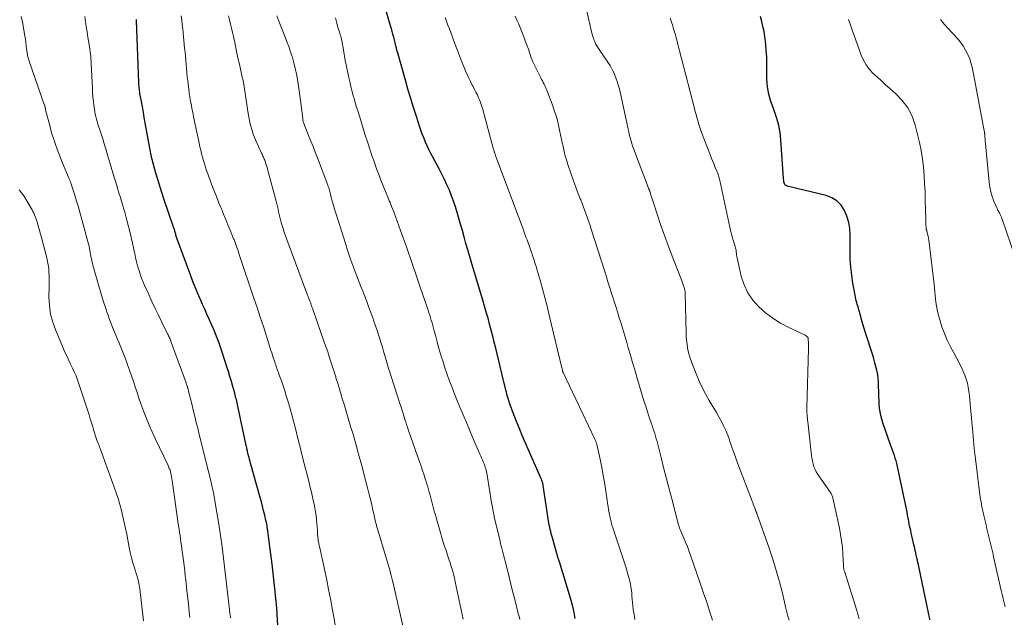
# Model space of a CAD drawing. Units: feet. Extents: x 1980000 to 1985031, y 585000 to 590000.
# Drawn here: x 1981418 to 1981631, y 585364 to 585493 of the extents above; entities that cross this region are included whole.
import ezdxf

# ---------------------------------------------------------------- set-up
doc = ezdxf.new("R2010")
doc.units = ezdxf.units.FT
doc.header["$LTSCALE"] = 100
doc.header["$MEASUREMENT"] = 0
doc.layers.add('CONTOUR INDEX', color=32, linetype='Continuous', lineweight=25)
doc.layers.add('CONTOUR INTERMEDIATE', color=40, linetype='Continuous', lineweight=15)

msp = doc.modelspace()

# ---------------------------------------------------------------- linework, layer by layer
at = {"layer": 'CONTOUR INDEX', "flags": 128}
for points, elevation in [([(1981538.45, 585363.79), (1981538.19, 585365.08), (1981537.9, 585366.36), (1981537.56, 585367.64), (1981537.19, 585368.9), (1981535.02, 585375.99), (1981534.99, 585376.09), (1981534.96, 585376.19), (1981534.93, 585376.29), (1981534.9, 585376.38), (1981534.86, 585376.48), (1981534.83, 585376.58), (1981534.81, 585376.68), (1981534.78, 585376.77), (1981533.49, 585381.18), (1981533.36, 585381.64), (1981533.24, 585382.1), (1981533.13, 585382.57), (1981533.03, 585383.03), (1981532.93, 585383.5), (1981532.84, 585383.97), (1981532.76, 585384.44), (1981532.68, 585384.91), (1981531.51, 585392.54), (1981531.48, 585392.7), (1981531.45, 585392.86), (1981531.41, 585393.01), (1981531.37, 585393.17), (1981531.32, 585393.32), (1981531.26, 585393.47), (1981531.21, 585393.62), (1981531.15, 585393.77), (1981527, 585403.32), (1981526.45, 585404.63), (1981525.91, 585405.94), (1981525.4, 585407.26), (1981524.9, 585408.59), (1981524.42, 585409.89), (1981524.18, 585410.58), (1981523.96, 585411.27), (1981523.75, 585411.97), (1981523.56, 585412.67), (1981523.38, 585413.38), (1981523.2, 585414.09), (1981523.03, 585414.79), (1981522.86, 585415.5), (1981521.27, 585422.19), (1981520.96, 585423.48), (1981520.63, 585424.78), (1981520.3, 585426.07), (1981519.95, 585427.36), (1981519.6, 585428.65), (1981519.23, 585429.94), (1981518.86, 585431.22), (1981518.48, 585432.5), (1981516.17, 585440.18), (1981516.15, 585440.23), (1981516.14, 585440.28), (1981516.12, 585440.33), (1981516.11, 585440.38), (1981516.09, 585440.44), (1981516.08, 585440.47), (1981516.08, 585440.49), (1981516.07, 585440.5), (1981516.06, 585440.52), (1981516.03, 585440.6), (1981516.03, 585440.62), (1981516.02, 585440.64), (1981516.02, 585440.66), (1981516.01, 585440.68), (1981515.23, 585443.41), (1981514.84, 585444.79), (1981514.45, 585446.17), (1981514.06, 585447.55), (1981513.66, 585448.94), (1981512.95, 585451.44), (1981512.58, 585452.66), (1981512.18, 585453.87), (1981511.73, 585455.07), (1981511.25, 585456.26), (1981510.74, 585457.43), (1981510.2, 585458.59), (1981509.63, 585459.74), (1981509.04, 585460.87), (1981507.6, 585463.56), (1981507.21, 585464.32), (1981506.82, 585465.09), (1981506.46, 585465.87), (1981506.11, 585466.65), (1981505.78, 585467.44), (1981505.46, 585468.24), (1981505.17, 585469.04), (1981504.89, 585469.86), (1981504.15, 585472.15), (1981503.52, 585474.11), (1981502.91, 585476.08), (1981502.32, 585478.06), (1981501.75, 585480.04), (1981500.03, 585486.12), (1981500, 585486.22), (1981499.97, 585486.33), (1981499.94, 585486.43), (1981499.92, 585486.53), (1981499.89, 585486.64), (1981499.86, 585486.74), (1981499.84, 585486.85), (1981499.81, 585486.95), (1981499.71, 585487.41), (1981499.63, 585487.74), (1981499.54, 585488.07), (1981499.46, 585488.41), (1981499.38, 585488.74), (1981499.23, 585489.32), (1981499.07, 585489.94), (1981498.91, 585490.56), (1981498.74, 585491.17), (1981498.56, 585491.79), (1981496.9, 585497.51)], 940), ([(1981474.24, 585362.3), (1981474.1, 585364.62), (1981474, 585366.03), (1981473.89, 585367.43), (1981473.75, 585368.83), (1981473.6, 585370.23), (1981472.99, 585375.49), (1981472.86, 585376.59), (1981472.73, 585377.69), (1981472.59, 585378.79), (1981472.45, 585379.89), (1981472.3, 585381.01), (1981472.23, 585381.55), (1981472.15, 585382.08), (1981472.08, 585382.61), (1981472, 585383.15), (1981471.91, 585383.68), (1981471.81, 585384.21), (1981471.7, 585384.74), (1981471.59, 585385.26), (1981471.38, 585386.12), (1981471.15, 585387.06), (1981470.92, 585388.01), (1981470.67, 585388.96), (1981470.41, 585389.9), (1981468.33, 585397.31), (1981468.22, 585397.72), (1981468.11, 585398.12), (1981468, 585398.52), (1981467.9, 585398.93), (1981467.81, 585399.28), (1981467.75, 585399.51), (1981467.7, 585399.74), (1981467.65, 585399.97), (1981467.59, 585400.2), (1981467.54, 585400.44), (1981467.49, 585400.67), (1981467.44, 585400.9), (1981467.39, 585401.13), (1981465.58, 585409.65), (1981465.51, 585410), (1981465.43, 585410.35), (1981465.35, 585410.69), (1981465.27, 585411.04), (1981465.18, 585411.39), (1981465.09, 585411.73), (1981465, 585412.08), (1981464.91, 585412.42), (1981464.49, 585413.88), (1981464.18, 585414.96), (1981463.87, 585416.03), (1981463.54, 585417.09), (1981463.2, 585418.16), (1981462.17, 585421.33), (1981461.89, 585422.17), (1981461.6, 585423.01), (1981461.3, 585423.84), (1981460.99, 585424.66), (1981460.67, 585425.48), (1981460.33, 585426.3), (1981459.99, 585427.11), (1981459.63, 585427.92), (1981459.39, 585428.43), (1981458.91, 585429.49), (1981458.44, 585430.55), (1981457.96, 585431.62), (1981457.49, 585432.68), (1981457.38, 585432.93), (1981456.87, 585434.12), (1981456.37, 585435.32), (1981455.89, 585436.53), (1981455.43, 585437.75), (1981452.42, 585445.94), (1981452.35, 585446.14), (1981452.28, 585446.34), (1981452.22, 585446.55), (1981452.17, 585446.75), (1981452.16, 585446.78), (1981452.11, 585446.97), (1981452.06, 585447.16), (1981452.01, 585447.35), (1981451.96, 585447.54), (1981451.9, 585447.73), (1981451.84, 585447.92), (1981451.78, 585448.11), (1981451.72, 585448.29), (1981449.62, 585454.42), (1981449.16, 585455.79), (1981448.72, 585457.17), (1981448.3, 585458.56), (1981447.9, 585459.95), (1981447.17, 585462.61), (1981447.15, 585462.67), (1981447.13, 585462.74), (1981447.11, 585462.81), (1981447.1, 585462.88), (1981447.08, 585462.94), (1981447.06, 585463.01), (1981447.05, 585463.08), (1981447.03, 585463.15), (1981446.89, 585463.8), (1981446.8, 585464.19), (1981446.72, 585464.59), (1981446.65, 585464.98), (1981446.57, 585465.38), (1981445.59, 585470.79), (1981445.38, 585471.95), (1981445.18, 585473.12), (1981444.97, 585474.28), (1981444.76, 585475.44), (1981444.45, 585477.18), (1981444.4, 585477.48), (1981444.36, 585477.77), (1981444.32, 585478.07), (1981444.29, 585478.37), (1981444.26, 585478.66), (1981444.23, 585478.96), (1981444.22, 585479.26), (1981444.2, 585479.56), (1981443.73, 585492.95), (1981443.73, 585493.12)], 920), ([(1981615.02, 585363.53), (1981614.9, 585364.1), (1981614.77, 585364.67), (1981612.52, 585375.4), (1981612.41, 585375.91), (1981612.3, 585376.41), (1981612.19, 585376.92), (1981612.08, 585377.43), (1981611.97, 585377.94), (1981611.85, 585378.44), (1981611.74, 585378.95), (1981611.62, 585379.46), (1981611.56, 585379.71), (1981611.41, 585380.34), (1981611.27, 585380.97), (1981611.13, 585381.6), (1981610.98, 585382.24), (1981610.86, 585382.82), (1981610.71, 585383.48), (1981610.57, 585384.14), (1981610.44, 585384.8), (1981610.32, 585385.46), (1981610.2, 585386.12), (1981610.07, 585386.78), (1981609.94, 585387.44), (1981609.8, 585388.1), (1981608.01, 585396.64), (1981607.87, 585397.24), (1981607.71, 585397.83), (1981607.53, 585398.42), (1981607.34, 585399), (1981607.13, 585399.57), (1981606.93, 585400.15), (1981606.72, 585400.73), (1981606.51, 585401.31), (1981604.84, 585406.04), (1981604.6, 585406.81), (1981604.39, 585407.6), (1981604.25, 585408.4), (1981604.15, 585409.21), (1981604.09, 585410.02), (1981604.04, 585410.84), (1981604, 585411.65), (1981603.98, 585412.47), (1981603.94, 585414.25), (1981603.91, 585414.98), (1981603.85, 585415.71), (1981603.74, 585416.43), (1981603.6, 585417.15), (1981603.55, 585417.38), (1981603.36, 585418.2), (1981603.15, 585419.02), (1981602.92, 585419.84), (1981602.68, 585420.65), (1981601.14, 585425.45), (1981600.84, 585426.41), (1981600.55, 585427.37), (1981600.27, 585428.33), (1981600, 585429.29), (1981599.68, 585430.43), (1981599.57, 585430.83), (1981599.45, 585431.22), (1981599.34, 585431.61), (1981599.23, 585432.01), (1981599.12, 585432.4), (1981599.02, 585432.8), (1981598.93, 585433.2), (1981598.85, 585433.6), (1981598.38, 585436.23), (1981598.13, 585437.95), (1981597.93, 585439.68), (1981597.83, 585441.41), (1981597.79, 585443.15), (1981597.8, 585446.59), (1981597.71, 585447.97), (1981597.5, 585449.32), (1981597.1, 585450.63), (1981596.58, 585451.92), (1981595.83, 585453.02), (1981594.95, 585453.95), (1981593.85, 585454.61), (1981592.61, 585455.1), (1981584.48, 585457.07), (1981584.35, 585457.1), (1981584.23, 585457.14), (1981584.11, 585457.19), (1981584, 585457.25), (1981583.94, 585457.28), (1981583.86, 585457.33), (1981583.79, 585457.39), (1981583.73, 585457.46), (1981583.68, 585457.53), (1981583.63, 585457.62), (1981583.6, 585457.71), (1981583.57, 585457.8), (1981583.54, 585457.89), (1981583.51, 585458.06), (1981583.47, 585458.23), (1981583.44, 585458.41), (1981583.42, 585458.59), (1981583.41, 585458.77), (1981582.84, 585467.13), (1981582.66, 585468.7), (1981582.39, 585470.24), (1981581.98, 585471.76), (1981581.48, 585473.25), (1981580.92, 585474.7), (1981580.65, 585475.46), (1981580.42, 585476.23), (1981580.23, 585477.02), (1981580.07, 585477.82), (1981579.96, 585478.62), (1981579.87, 585479.42), (1981579.83, 585480.23), (1981579.82, 585481.04), (1981579.83, 585482.31), (1981579.82, 585483.69), (1981579.78, 585485.06), (1981579.69, 585486.43), (1981579.57, 585487.8), (1981579.51, 585488.32), (1981579.37, 585489.43), (1981579.2, 585490.53), (1981578.97, 585491.62), (1981578.72, 585492.71), (1981578.44, 585493.78)], 960)]:
    msp.add_lwpolyline(points, dxfattribs=dict(at, elevation=elevation))
at = {"layer": 'CONTOUR INTERMEDIATE', "flags": 128}
for points, elevation in [([(1981584.6, 585363.43), (1981584.37, 585364.3), (1981584.15, 585365.17), (1981583.94, 585366.04), (1981583.17, 585369.24), (1981582.54, 585371.7), (1981581.85, 585374.14), (1981581.09, 585376.57), (1981580.29, 585378.98), (1981577.66, 585386.43), (1981577.62, 585386.53), (1981577.58, 585386.62), (1981577.54, 585386.72), (1981577.5, 585386.81), (1981577.43, 585386.97), (1981577.41, 585387.01), (1981577.41, 585387.03), (1981577.38, 585387.09), (1981577.38, 585387.1), (1981577.37, 585387.12), (1981577.37, 585387.13), (1981577.36, 585387.15), (1981577.12, 585387.79), (1981577, 585388.13), (1981576.87, 585388.47), (1981576.75, 585388.81), (1981576.62, 585389.15), (1981573.57, 585397.21), (1981573.12, 585398.4), (1981572.69, 585399.6), (1981572.26, 585400.81), (1981571.85, 585402.02), (1981571.73, 585402.36), (1981571.35, 585403.39), (1981570.94, 585404.4), (1981570.48, 585405.39), (1981569.99, 585406.36), (1981569.46, 585407.32), (1981568.93, 585408.27), (1981568.37, 585409.22), (1981567.81, 585410.16), (1981567.38, 585410.87), (1981566.63, 585412.18), (1981565.92, 585413.51), (1981565.29, 585414.88), (1981564.7, 585416.27), (1981563.54, 585419.23), (1981563.28, 585419.97), (1981563.04, 585420.73), (1981562.85, 585421.49), (1981562.69, 585422.26), (1981562.58, 585423.04), (1981562.48, 585423.83), (1981562.42, 585424.61), (1981562.38, 585425.4), (1981562.17, 585434.1), (1981562.16, 585434.22), (1981562.15, 585434.34), (1981562.14, 585434.46), (1981562.13, 585434.58), (1981562.11, 585434.7), (1981562.09, 585434.82), (1981562.06, 585434.94), (1981562.02, 585435.05), (1981561.82, 585435.65), (1981561.68, 585436.07), (1981561.53, 585436.48), (1981561.38, 585436.89), (1981561.22, 585437.3), (1981559.03, 585442.95), (1981558.29, 585444.92), (1981557.56, 585446.9), (1981556.87, 585448.89), (1981556.19, 585450.88), (1981555.09, 585454.22), (1981554.98, 585454.55), (1981554.88, 585454.88), (1981554.77, 585455.21), (1981554.67, 585455.54), (1981554.52, 585456.03), (1981554.49, 585456.12), (1981554.46, 585456.2), (1981554.43, 585456.29), (1981554.4, 585456.38), (1981554.37, 585456.47), (1981554.33, 585456.56), (1981554.3, 585456.64), (1981554.27, 585456.73), (1981551.01, 585465.31), (1981550.83, 585465.81), (1981550.66, 585466.32), (1981550.51, 585466.83), (1981550.37, 585467.34), (1981550.24, 585467.86), (1981550.11, 585468.38), (1981549.99, 585468.9), (1981549.88, 585469.42), (1981548.22, 585477.13), (1981547.99, 585478.08), (1981547.73, 585479.02), (1981547.42, 585479.94), (1981547.08, 585480.86), (1981546.81, 585481.51), (1981546.56, 585482.08), (1981546.28, 585482.63), (1981545.97, 585483.17), (1981545.63, 585483.7), (1981543.58, 585486.65), (1981543.32, 585487.06), (1981543.07, 585487.48), (1981542.84, 585487.91), (1981542.63, 585488.35), (1981542.44, 585488.8), (1981542.27, 585489.26), (1981542.14, 585489.73), (1981542.02, 585490.21), (1981540.39, 585497.53)], 952), ([(1981455.21, 585363.99), (1981455.08, 585365.2), (1981454.99, 585366.06), (1981454.83, 585367.59), (1981454.67, 585369.11), (1981454.51, 585370.64), (1981454.34, 585372.16), (1981454.24, 585373.01), (1981454.11, 585374.11), (1981453.98, 585375.2), (1981453.84, 585376.3), (1981453.69, 585377.39), (1981453.58, 585378.19), (1981453.49, 585378.88), (1981453.39, 585379.58), (1981453.29, 585380.27), (1981453.2, 585380.96), (1981453.1, 585381.65), (1981453, 585382.35), (1981452.9, 585383.04), (1981452.8, 585383.73), (1981451.48, 585393.06), (1981451.42, 585393.48), (1981451.35, 585393.91), (1981451.28, 585394.33), (1981451.2, 585394.75), (1981451.12, 585395.14), (1981451.07, 585395.36), (1981451.02, 585395.58), (1981450.95, 585395.79), (1981450.87, 585396), (1981450.79, 585396.21), (1981450.7, 585396.42), (1981450.61, 585396.63), (1981450.52, 585396.83), (1981447.73, 585402.68), (1981447.08, 585404.1), (1981446.46, 585405.53), (1981445.87, 585406.98), (1981445.3, 585408.43), (1981445.1, 585408.98), (1981444.67, 585410.17), (1981444.24, 585411.37), (1981443.83, 585412.57), (1981443.43, 585413.78), (1981443.03, 585414.99), (1981442.62, 585416.19), (1981442.2, 585417.39), (1981441.77, 585418.59), (1981441.6, 585419.08), (1981441.18, 585420.19), (1981440.76, 585421.29), (1981440.32, 585422.38), (1981439.87, 585423.47), (1981439.55, 585424.22), (1981439.25, 585424.94), (1981438.95, 585425.65), (1981438.66, 585426.37), (1981438.37, 585427.09), (1981438.09, 585427.81), (1981437.82, 585428.54), (1981437.56, 585429.27), (1981437.31, 585430), (1981437, 585430.95), (1981436.61, 585432.16), (1981436.23, 585433.38), (1981435.86, 585434.6), (1981435.5, 585435.82), (1981434.41, 585439.58), (1981434.28, 585440.06), (1981434.17, 585440.53), (1981434.06, 585441.02), (1981433.97, 585441.5), (1981433.94, 585441.66), (1981433.87, 585442.06), (1981433.8, 585442.47), (1981433.72, 585442.88), (1981433.65, 585443.28), (1981433.57, 585443.69), (1981433.48, 585444.09), (1981433.39, 585444.5), (1981433.28, 585444.9), (1981431.92, 585449.94), (1981431.55, 585451.26), (1981431.17, 585452.59), (1981430.78, 585453.9), (1981430.36, 585455.22), (1981429.62, 585457.54), (1981429.57, 585457.69), (1981429.52, 585457.84), (1981429.47, 585457.98), (1981429.41, 585458.13), (1981429.35, 585458.28), (1981429.3, 585458.42), (1981429.24, 585458.57), (1981429.18, 585458.71), (1981427.68, 585462.35), (1981427.3, 585463.28), (1981426.93, 585464.22), (1981426.58, 585465.16), (1981426.23, 585466.11), (1981425.91, 585467.06), (1981425.6, 585468.02), (1981425.31, 585468.98), (1981425.04, 585469.95), (1981424.06, 585473.64), (1981424.05, 585473.73), (1981424.03, 585473.85), (1981424.03, 585473.92), (1981424.02, 585473.98), (1981424.01, 585474.04), (1981423.99, 585474.1), (1981423.95, 585474.25), (1981423.92, 585474.39), (1981423.88, 585474.53), (1981423.84, 585474.66), (1981423.79, 585474.8), (1981420.58, 585483.94), (1981420.36, 585484.63), (1981420.19, 585485.33), (1981420.06, 585486.03), (1981419.97, 585486.75), (1981419.9, 585487.47), (1981419.82, 585488.18), (1981419.71, 585488.9), (1981419.6, 585489.61), (1981419.08, 585492.54), (1981418.8, 585493.77)], 912), ([(1981464.03, 585363.93), (1981464, 585364.09), (1981463.97, 585364.26), (1981463.94, 585364.43), (1981463.91, 585364.59), (1981463.91, 585364.64), (1981463.88, 585364.78), (1981463.86, 585364.93), (1981463.85, 585365.07), (1981463.83, 585365.21), (1981463.83, 585365.23), (1981463.81, 585365.37), (1981463.8, 585365.5), (1981463.79, 585365.64), (1981463.77, 585365.77), (1981463.76, 585365.91), (1981463.75, 585366.04), (1981463.73, 585366.18), (1981463.72, 585366.31), (1981462.51, 585376.78), (1981462.21, 585379.25), (1981461.87, 585381.72), (1981461.49, 585384.18), (1981461.08, 585386.64), (1981460.33, 585390.91), (1981460.27, 585391.23), (1981460.21, 585391.55), (1981460.14, 585391.86), (1981460.07, 585392.18), (1981459.99, 585392.49), (1981459.92, 585392.8), (1981459.84, 585393.12), (1981459.76, 585393.43), (1981459.67, 585393.78), (1981459.55, 585394.27), (1981459.43, 585394.76), (1981459.3, 585395.25), (1981459.18, 585395.74), (1981457.29, 585403.29), (1981457.1, 585404.07), (1981456.91, 585404.85), (1981456.72, 585405.64), (1981456.53, 585406.42), (1981456.34, 585407.2), (1981456.15, 585407.98), (1981455.96, 585408.76), (1981455.77, 585409.54), (1981454.88, 585413.13), (1981454.86, 585413.22), (1981454.83, 585413.32), (1981454.81, 585413.42), (1981454.78, 585413.52), (1981454.75, 585413.61), (1981454.72, 585413.71), (1981454.69, 585413.81), (1981454.66, 585413.9), (1981454.62, 585414.03), (1981454.57, 585414.18), (1981454.51, 585414.34), (1981454.46, 585414.5), (1981454.4, 585414.65), (1981451.21, 585423.45), (1981451.12, 585423.68), (1981451.03, 585423.92), (1981450.94, 585424.15), (1981450.84, 585424.38), (1981450.74, 585424.61), (1981450.64, 585424.84), (1981450.54, 585425.06), (1981450.43, 585425.29), (1981449.19, 585427.79), (1981448.46, 585429.27), (1981447.75, 585430.75), (1981447.04, 585432.24), (1981446.35, 585433.74), (1981445.51, 585435.58), (1981445.14, 585436.42), (1981444.8, 585437.28), (1981444.49, 585438.15), (1981444.2, 585439.04), (1981443.95, 585439.93), (1981443.71, 585440.82), (1981443.5, 585441.72), (1981443.31, 585442.63), (1981443.27, 585442.81), (1981443.06, 585443.8), (1981442.85, 585444.8), (1981442.62, 585445.79), (1981442.38, 585446.78), (1981441.63, 585449.78), (1981441.41, 585450.64), (1981441.18, 585451.51), (1981440.93, 585452.36), (1981440.68, 585453.22), (1981440.47, 585453.9), (1981440.31, 585454.41), (1981440.15, 585454.93), (1981439.99, 585455.44), (1981439.83, 585455.95), (1981439.67, 585456.46), (1981439.52, 585456.98), (1981439.36, 585457.49), (1981439.21, 585458), (1981438.95, 585458.87), (1981438.67, 585459.82), (1981438.39, 585460.77), (1981438.11, 585461.72), (1981437.83, 585462.67), (1981437.39, 585464.14), (1981437.07, 585465.22), (1981436.74, 585466.29), (1981436.4, 585467.36), (1981436.05, 585468.43), (1981435.7, 585469.5), (1981435.53, 585470.03), (1981435.36, 585470.56), (1981435.2, 585471.1), (1981435.05, 585471.63), (1981434.92, 585472.17), (1981434.79, 585472.71), (1981434.69, 585473.26), (1981434.61, 585473.81), (1981434.51, 585474.54), (1981434.39, 585475.46), (1981434.29, 585476.38), (1981434.22, 585477.3), (1981434.17, 585478.23), (1981433.91, 585483.54), (1981433.88, 585484.07), (1981433.85, 585484.6), (1981433.81, 585485.12), (1981433.76, 585485.65), (1981433.71, 585486.18), (1981433.65, 585486.7), (1981433.58, 585487.23), (1981433.5, 585487.75), (1981433.23, 585489.33), (1981433.05, 585490.44), (1981432.87, 585491.56), (1981432.7, 585492.67), (1981432.53, 585493.78)], 916), ([(1981486.63, 585362.39), (1981486.33, 585364.04), (1981485.95, 585366.04), (1981485.57, 585368.04), (1981485.17, 585370.04), (1981484.77, 585372.03), (1981483.84, 585376.47), (1981483.72, 585377.03), (1981483.6, 585377.59), (1981483.47, 585378.15), (1981483.34, 585378.71), (1981483.19, 585379.36), (1981483.14, 585379.59), (1981483.09, 585379.82), (1981483.04, 585380.05), (1981483, 585380.28), (1981482.96, 585380.51), (1981482.93, 585380.75), (1981482.9, 585380.98), (1981482.88, 585381.21), (1981482.81, 585382.17), (1981482.75, 585382.88), (1981482.7, 585383.59), (1981482.63, 585384.3), (1981482.57, 585385.01), (1981482.55, 585385.22), (1981482.46, 585386.03), (1981482.35, 585386.84), (1981482.21, 585387.65), (1981482.05, 585388.45), (1981481.94, 585388.95), (1981481.71, 585390), (1981481.47, 585391.04), (1981481.22, 585392.08), (1981480.96, 585393.13), (1981480.53, 585394.82), (1981480.05, 585396.71), (1981479.58, 585398.6), (1981479.1, 585400.49), (1981478.63, 585402.38), (1981477.96, 585405.12), (1981477.62, 585406.43), (1981477.27, 585407.75), (1981476.9, 585409.06), (1981476.52, 585410.36), (1981476.38, 585410.81), (1981476.05, 585411.88), (1981475.71, 585412.96), (1981475.35, 585414.02), (1981474.98, 585415.09), (1981474.45, 585416.56), (1981474.34, 585416.88), (1981474.22, 585417.21), (1981474.1, 585417.54), (1981473.99, 585417.87), (1981473.87, 585418.2), (1981473.76, 585418.53), (1981473.65, 585418.86), (1981473.54, 585419.19), (1981473.41, 585419.58), (1981473.24, 585420.11), (1981473.07, 585420.64), (1981472.9, 585421.16), (1981472.73, 585421.69), (1981471.75, 585424.76), (1981471.09, 585426.82), (1981470.42, 585428.88), (1981469.74, 585430.94), (1981469.05, 585432.99), (1981465.96, 585442.19), (1981465.83, 585442.58), (1981465.7, 585442.97), (1981465.56, 585443.36), (1981465.43, 585443.75), (1981465.31, 585444.1), (1981465.23, 585444.31), (1981465.16, 585444.53), (1981465.08, 585444.74), (1981465.01, 585444.95), (1981464.93, 585445.16), (1981464.85, 585445.38), (1981464.77, 585445.59), (1981464.68, 585445.79), (1981463.92, 585447.66), (1981463.45, 585448.8), (1981462.98, 585449.94), (1981462.51, 585451.08), (1981462.05, 585452.22), (1981461.93, 585452.5), (1981461.44, 585453.72), (1981460.95, 585454.94), (1981460.48, 585456.16), (1981460, 585457.38), (1981459.6, 585458.44), (1981459.34, 585459.14), (1981459.08, 585459.84), (1981458.83, 585460.54), (1981458.59, 585461.25), (1981458.35, 585461.96), (1981458.14, 585462.67), (1981457.93, 585463.39), (1981457.75, 585464.11), (1981457.74, 585464.16), (1981457.56, 585464.91), (1981457.38, 585465.66), (1981457.22, 585466.41), (1981457.06, 585467.16), (1981456.04, 585472.12), (1981455.92, 585472.72), (1981455.8, 585473.33), (1981455.67, 585473.94), (1981455.55, 585474.54), (1981455.42, 585475.22), (1981455.37, 585475.49), (1981455.32, 585475.76), (1981455.27, 585476.03), (1981455.23, 585476.29), (1981455.19, 585476.56), (1981455.15, 585476.83), (1981455.11, 585477.1), (1981455.08, 585477.37), (1981454.77, 585479.87), (1981454.67, 585480.75), (1981454.57, 585481.64), (1981454.49, 585482.52), (1981454.41, 585483.41), (1981454.34, 585484.29), (1981454.26, 585485.18), (1981454.18, 585486.07), (1981454.09, 585486.95), (1981453.68, 585491.06), (1981453.58, 585492.02), (1981453.47, 585492.98), (1981453.36, 585493.93)], 924), ([(1981501.29, 585361.93), (1981499.03, 585371.68), (1981498.96, 585371.95), (1981498.9, 585372.22), (1981498.84, 585372.49), (1981498.77, 585372.75), (1981498.7, 585373.04), (1981498.67, 585373.17), (1981498.64, 585373.29), (1981498.61, 585373.41), (1981498.58, 585373.53), (1981498.55, 585373.65), (1981498.51, 585373.77), (1981498.48, 585373.89), (1981498.44, 585374.01), (1981495.73, 585383.18), (1981495.62, 585383.53), (1981495.52, 585383.89), (1981495.43, 585384.25), (1981495.34, 585384.61), (1981495.26, 585384.97), (1981495.18, 585385.33), (1981495.09, 585385.7), (1981495.01, 585386.06), (1981494.68, 585387.55), (1981494.42, 585388.66), (1981494.16, 585389.77), (1981493.89, 585390.87), (1981493.6, 585391.97), (1981492.8, 585395.03), (1981492.47, 585396.28), (1981492.13, 585397.54), (1981491.79, 585398.79), (1981491.45, 585400.04), (1981491.1, 585401.28), (1981490.74, 585402.53), (1981490.38, 585403.77), (1981490.01, 585405.02), (1981488.45, 585410.25), (1981488.21, 585411.03), (1981487.98, 585411.81), (1981487.74, 585412.59), (1981487.5, 585413.37), (1981487.15, 585414.52), (1981487.09, 585414.72), (1981487.02, 585414.93), (1981486.96, 585415.14), (1981486.9, 585415.35), (1981486.83, 585415.55), (1981486.77, 585415.76), (1981486.71, 585415.97), (1981486.64, 585416.18), (1981486.51, 585416.62), (1981486.38, 585417.05), (1981486.25, 585417.47), (1981486.11, 585417.9), (1981485.97, 585418.33), (1981485.62, 585419.41), (1981485.31, 585420.38), (1981484.98, 585421.34), (1981484.66, 585422.3), (1981484.32, 585423.26), (1981481.75, 585430.57), (1981481.69, 585430.75), (1981481.63, 585430.93), (1981481.56, 585431.12), (1981481.5, 585431.3), (1981481.44, 585431.49), (1981481.37, 585431.67), (1981481.31, 585431.85), (1981481.24, 585432.04), (1981481.14, 585432.32), (1981481.02, 585432.65), (1981480.91, 585432.98), (1981480.78, 585433.3), (1981480.66, 585433.63), (1981476.16, 585445.61), (1981475.88, 585446.4), (1981475.6, 585447.21), (1981475.35, 585448.02), (1981475.11, 585448.83), (1981474.97, 585449.33), (1981474.81, 585449.9), (1981474.66, 585450.47), (1981474.52, 585451.04), (1981474.39, 585451.62), (1981474.26, 585452.2), (1981474.13, 585452.77), (1981473.99, 585453.35), (1981473.84, 585453.92), (1981472.08, 585460.54), (1981471.97, 585460.95), (1981471.85, 585461.36), (1981471.72, 585461.77), (1981471.59, 585462.17), (1981471.46, 585462.53), (1981471.39, 585462.75), (1981471.3, 585462.97), (1981471.21, 585463.18), (1981471.11, 585463.4), (1981471.01, 585463.61), (1981470.91, 585463.83), (1981470.81, 585464.04), (1981470.71, 585464.26), (1981469.41, 585467.12), (1981469.1, 585467.85), (1981468.82, 585468.59), (1981468.58, 585469.35), (1981468.37, 585470.11), (1981468.19, 585470.89), (1981468.02, 585471.67), (1981467.88, 585472.45), (1981467.75, 585473.23), (1981467.16, 585477.26), (1981467.05, 585478.01), (1981466.92, 585478.76), (1981466.78, 585479.51), (1981466.63, 585480.26), (1981466.6, 585480.37), (1981466.45, 585481.06), (1981466.3, 585481.75), (1981466.15, 585482.44), (1981465.99, 585483.12), (1981465.84, 585483.81), (1981465.68, 585484.5), (1981465.53, 585485.19), (1981465.39, 585485.88), (1981464.84, 585488.54), (1981464.64, 585489.44), (1981464.44, 585490.34), (1981464.23, 585491.24), (1981464, 585492.13), (1981463.78, 585493.03), (1981463.56, 585493.93)], 928), ([(1981514.27, 585363.65), (1981512.53, 585371.73), (1981512.34, 585372.56), (1981512.14, 585373.38), (1981511.91, 585374.2), (1981511.67, 585375.01), (1981511.41, 585375.82), (1981511.15, 585376.62), (1981510.88, 585377.43), (1981510.61, 585378.23), (1981510.54, 585378.44), (1981510.24, 585379.35), (1981509.94, 585380.26), (1981509.66, 585381.18), (1981509.39, 585382.1), (1981508.47, 585385.28), (1981508.23, 585386.14), (1981507.99, 585386.99), (1981507.75, 585387.85), (1981507.53, 585388.71), (1981507.39, 585389.24), (1981507.23, 585389.84), (1981507.08, 585390.43), (1981506.92, 585391.03), (1981506.76, 585391.62), (1981506.59, 585392.21), (1981506.42, 585392.8), (1981506.24, 585393.39), (1981506.05, 585393.97), (1981505.79, 585394.76), (1981505.46, 585395.73), (1981505.14, 585396.7), (1981504.8, 585397.68), (1981504.47, 585398.65), (1981502.39, 585404.59), (1981502.2, 585405.13), (1981502.02, 585405.67), (1981501.84, 585406.22), (1981501.66, 585406.77), (1981501.56, 585407.09), (1981501.44, 585407.48), (1981501.32, 585407.87), (1981501.2, 585408.25), (1981501.08, 585408.64), (1981500.96, 585409.02), (1981500.84, 585409.41), (1981500.72, 585409.79), (1981500.59, 585410.18), (1981498.21, 585417.59), (1981498.06, 585418.08), (1981497.9, 585418.57), (1981497.76, 585419.07), (1981497.61, 585419.56), (1981497.46, 585420.06), (1981497.32, 585420.55), (1981497.17, 585421.04), (1981497.03, 585421.54), (1981496.79, 585422.36), (1981496.51, 585423.27), (1981496.23, 585424.17), (1981495.94, 585425.07), (1981495.65, 585425.96), (1981495.04, 585427.76), (1981494.64, 585428.89), (1981494.24, 585430.02), (1981493.83, 585431.15), (1981493.41, 585432.27), (1981493.28, 585432.6), (1981492.91, 585433.55), (1981492.54, 585434.5), (1981492.16, 585435.45), (1981491.78, 585436.4), (1981491.41, 585437.35), (1981491.04, 585438.3), (1981490.68, 585439.25), (1981490.33, 585440.21), (1981490.27, 585440.37), (1981489.91, 585441.41), (1981489.55, 585442.46), (1981489.21, 585443.51), (1981488.87, 585444.56), (1981487.87, 585447.72), (1981487.52, 585448.83), (1981487.17, 585449.95), (1981486.83, 585451.06), (1981486.49, 585452.18), (1981486, 585453.79), (1981485.91, 585454.1), (1981485.83, 585454.41), (1981485.75, 585454.72), (1981485.67, 585455.04), (1981485.66, 585455.09), (1981485.59, 585455.38), (1981485.52, 585455.67), (1981485.45, 585455.95), (1981485.37, 585456.24), (1981485.29, 585456.52), (1981485.2, 585456.81), (1981485.1, 585457.09), (1981485, 585457.37), (1981482.77, 585463.26), (1981482.31, 585464.48), (1981481.83, 585465.69), (1981481.35, 585466.89), (1981480.86, 585468.1), (1981480.04, 585470.1), (1981479.96, 585470.3), (1981479.89, 585470.51), (1981479.82, 585470.71), (1981479.76, 585470.92), (1981479.7, 585471.13), (1981479.65, 585471.34), (1981479.62, 585471.56), (1981479.59, 585471.77), (1981479.39, 585473.49), (1981479.26, 585474.56), (1981479.12, 585475.63), (1981478.97, 585476.7), (1981478.81, 585477.77), (1981478.45, 585480.16), (1981478.23, 585481.37), (1981477.99, 585482.58), (1981477.69, 585483.77), (1981477.35, 585484.96), (1981477.19, 585485.49), (1981476.9, 585486.4), (1981476.59, 585487.3), (1981476.26, 585488.2), (1981475.91, 585489.09), (1981475.74, 585489.51), (1981475.3, 585490.61), (1981474.86, 585491.7), (1981474.43, 585492.8), (1981474, 585493.91)], 932), ([(1981526.48, 585363.55), (1981526.3, 585364.2), (1981526.13, 585364.86), (1981525.3, 585368.2), (1981524.92, 585369.71), (1981524.54, 585371.22), (1981524.16, 585372.74), (1981523.78, 585374.25), (1981523.29, 585376.2), (1981523.15, 585376.74), (1981523.01, 585377.28), (1981522.87, 585377.82), (1981522.74, 585378.35), (1981522.6, 585378.89), (1981522.46, 585379.43), (1981522.33, 585379.97), (1981522.2, 585380.51), (1981521.03, 585385.47), (1981520.86, 585386.23), (1981520.7, 585386.98), (1981520.55, 585387.74), (1981520.41, 585388.5), (1981520.29, 585389.26), (1981520.16, 585390.03), (1981520.04, 585390.79), (1981519.92, 585391.55), (1981519.44, 585394.76), (1981519.38, 585395.11), (1981519.31, 585395.46), (1981519.23, 585395.8), (1981519.13, 585396.14), (1981519.02, 585396.48), (1981518.9, 585396.81), (1981518.78, 585397.15), (1981518.64, 585397.47), (1981518.57, 585397.63), (1981518.4, 585398.04), (1981518.22, 585398.45), (1981518.04, 585398.85), (1981517.87, 585399.26), (1981516.07, 585403.42), (1981515.14, 585405.58), (1981514.23, 585407.75), (1981513.33, 585409.93), (1981512.45, 585412.11), (1981511.84, 585413.64), (1981511.29, 585415.06), (1981510.77, 585416.5), (1981510.28, 585417.94), (1981509.81, 585419.39), (1981509.63, 585419.98), (1981509.28, 585421.15), (1981508.94, 585422.32), (1981508.61, 585423.5), (1981508.3, 585424.68), (1981507.98, 585425.93), (1981507.83, 585426.49), (1981507.68, 585427.04), (1981507.52, 585427.6), (1981507.36, 585428.15), (1981507.19, 585428.7), (1981507.02, 585429.25), (1981506.84, 585429.8), (1981506.66, 585430.35), (1981504.96, 585435.36), (1981504.61, 585436.42), (1981504.25, 585437.48), (1981503.9, 585438.54), (1981503.54, 585439.6), (1981503.18, 585440.65), (1981502.82, 585441.71), (1981502.45, 585442.77), (1981502.08, 585443.82), (1981500.74, 585447.57), (1981500.38, 585448.58), (1981500.01, 585449.58), (1981499.62, 585450.59), (1981499.24, 585451.58), (1981498.78, 585452.74), (1981498.61, 585453.16), (1981498.45, 585453.58), (1981498.28, 585453.99), (1981498.11, 585454.41), (1981497.45, 585456.01), (1981496.96, 585457.23), (1981496.48, 585458.46), (1981496.01, 585459.68), (1981495.54, 585460.91), (1981495.47, 585461.11), (1981494.99, 585462.44), (1981494.52, 585463.77), (1981494.07, 585465.12), (1981493.63, 585466.47), (1981493.02, 585468.4), (1981492.72, 585469.36), (1981492.42, 585470.33), (1981492.12, 585471.29), (1981491.82, 585472.26), (1981491.53, 585473.22), (1981491.24, 585474.19), (1981490.95, 585475.16), (1981490.67, 585476.13), (1981490.59, 585476.4), (1981490.28, 585477.52), (1981490, 585478.63), (1981489.73, 585479.76), (1981489.49, 585480.88), (1981488.98, 585483.35), (1981488.79, 585484.27), (1981488.62, 585485.18), (1981488.45, 585486.1), (1981488.29, 585487.02), (1981488.1, 585488.19), (1981488.03, 585488.52), (1981487.96, 585488.85), (1981487.88, 585489.18), (1981487.79, 585489.5), (1981487.7, 585489.83), (1981487.6, 585490.15), (1981487.5, 585490.48), (1981487.41, 585490.8), (1981487.12, 585491.72), (1981486.96, 585492.31), (1981486.8, 585492.91), (1981486.67, 585493.51)], 936), ([(1981551.33, 585363.55), (1981551.13, 585364.63), (1981550.97, 585365.72), (1981550.87, 585366.61), (1981550.8, 585367.27), (1981550.74, 585367.93), (1981550.68, 585368.58), (1981550.63, 585369.24), (1981550.56, 585369.9), (1981550.47, 585370.55), (1981550.35, 585371.2), (1981550.2, 585371.84), (1981550.05, 585372.4), (1981549.8, 585373.32), (1981549.54, 585374.23), (1981549.26, 585375.14), (1981548.97, 585376.05), (1981546.56, 585383.34), (1981546.46, 585383.66), (1981546.36, 585383.97), (1981546.27, 585384.29), (1981546.18, 585384.61), (1981546.09, 585384.93), (1981546.02, 585385.25), (1981545.95, 585385.57), (1981545.89, 585385.9), (1981545.77, 585386.6), (1981545.65, 585387.27), (1981545.54, 585387.95), (1981545.43, 585388.63), (1981545.32, 585389.31), (1981544.72, 585393.21), (1981544.49, 585394.63), (1981544.24, 585396.04), (1981543.95, 585397.45), (1981543.65, 585398.86), (1981543.09, 585401.37), (1981543.05, 585401.52), (1981543.01, 585401.66), (1981542.96, 585401.81), (1981542.91, 585401.96), (1981542.86, 585402.1), (1981542.8, 585402.25), (1981542.74, 585402.39), (1981542.67, 585402.53), (1981535.81, 585416.91), (1981535.79, 585416.96), (1981535.77, 585417), (1981535.75, 585417.05), (1981535.74, 585417.1), (1981535.72, 585417.15), (1981535.71, 585417.2), (1981535.7, 585417.25), (1981535.68, 585417.3), (1981535.66, 585417.43), (1981535.63, 585417.54), (1981535.61, 585417.66), (1981535.58, 585417.77), (1981535.56, 585417.89), (1981532.83, 585429.31), (1981532.37, 585431.2), (1981531.88, 585433.09), (1981531.37, 585434.97), (1981530.84, 585436.85), (1981530.21, 585439.03), (1981529.97, 585439.81), (1981529.73, 585440.59), (1981529.48, 585441.36), (1981529.23, 585442.14), (1981529.12, 585442.43), (1981528.91, 585443.06), (1981528.69, 585443.68), (1981528.47, 585444.3), (1981528.25, 585444.92), (1981528.02, 585445.53), (1981527.8, 585446.15), (1981527.57, 585446.77), (1981527.34, 585447.39), (1981527.23, 585447.69), (1981526.94, 585448.46), (1981526.66, 585449.23), (1981526.37, 585450), (1981526.08, 585450.77), (1981521.3, 585463.58), (1981521.24, 585463.72), (1981521.19, 585463.86), (1981521.14, 585464.01), (1981521.09, 585464.16), (1981521.04, 585464.3), (1981520.99, 585464.45), (1981520.94, 585464.59), (1981520.9, 585464.74), (1981520.86, 585464.89), (1981520.82, 585465.04), (1981520.77, 585465.18), (1981520.73, 585465.33), (1981518.47, 585473.7), (1981518.29, 585474.35), (1981518.08, 585474.98), (1981517.84, 585475.61), (1981517.58, 585476.23), (1981517.3, 585476.84), (1981517, 585477.44), (1981516.7, 585478.04), (1981516.39, 585478.63), (1981516.21, 585478.95), (1981515.82, 585479.71), (1981515.44, 585480.48), (1981515.09, 585481.25), (1981514.75, 585482.04), (1981513.96, 585484), (1981513.55, 585485.05), (1981513.14, 585486.09), (1981512.74, 585487.15), (1981512.34, 585488.2), (1981512.17, 585488.69), (1981511.87, 585489.5), (1981511.56, 585490.31), (1981511.25, 585491.12), (1981510.94, 585491.93), (1981510.63, 585492.74), (1981510.33, 585493.55)], 944), ([(1981568.07, 585363.43), (1981567.45, 585365.39), (1981566.82, 585367.34), (1981566.16, 585369.28), (1981565.5, 585371.22), (1981563.33, 585377.47), (1981562.99, 585378.4), (1981562.64, 585379.33), (1981562.27, 585380.24), (1981561.88, 585381.16), (1981561.24, 585382.63), (1981561.16, 585382.8), (1981561.09, 585382.98), (1981561.03, 585383.15), (1981560.96, 585383.32), (1981560.9, 585383.5), (1981560.84, 585383.67), (1981560.79, 585383.85), (1981560.74, 585384.03), (1981559.26, 585389.63), (1981558.69, 585391.79), (1981558.13, 585393.95), (1981557.58, 585396.11), (1981557.04, 585398.27), (1981556.25, 585401.42), (1981556.1, 585402), (1981555.94, 585402.59), (1981555.77, 585403.17), (1981555.59, 585403.75), (1981555.41, 585404.33), (1981555.22, 585404.9), (1981555.03, 585405.48), (1981554.84, 585406.05), (1981554.43, 585407.26), (1981554.03, 585408.43), (1981553.65, 585409.61), (1981553.28, 585410.8), (1981552.91, 585411.98), (1981551.75, 585415.89), (1981551.28, 585417.48), (1981550.8, 585419.07), (1981550.34, 585420.66), (1981549.87, 585422.25), (1981549.54, 585423.37), (1981549.12, 585424.82), (1981548.68, 585426.26), (1981548.25, 585427.71), (1981547.8, 585429.16), (1981547.6, 585429.82), (1981547.25, 585430.93), (1981546.91, 585432.04), (1981546.56, 585433.15), (1981546.21, 585434.26), (1981545.86, 585435.37), (1981545.5, 585436.48), (1981545.15, 585437.59), (1981544.8, 585438.7), (1981541.89, 585447.85), (1981541.63, 585448.65), (1981541.37, 585449.46), (1981541.1, 585450.25), (1981540.82, 585451.05), (1981540.54, 585451.84), (1981540.24, 585452.63), (1981539.93, 585453.42), (1981539.62, 585454.2), (1981539.52, 585454.44), (1981539.15, 585455.34), (1981538.8, 585456.25), (1981538.46, 585457.17), (1981538.14, 585458.08), (1981536.86, 585461.8), (1981536.52, 585462.85), (1981536.21, 585463.91), (1981535.95, 585464.99), (1981535.72, 585466.07), (1981535.69, 585466.19), (1981535.49, 585467.21), (1981535.28, 585468.24), (1981535.06, 585469.26), (1981534.83, 585470.29), (1981534.58, 585471.3), (1981534.3, 585472.31), (1981533.99, 585473.3), (1981533.64, 585474.29), (1981532.31, 585477.86), (1981532.18, 585478.2), (1981532.03, 585478.54), (1981531.87, 585478.87), (1981531.7, 585479.2), (1981531.53, 585479.53), (1981531.35, 585479.86), (1981531.18, 585480.19), (1981531.01, 585480.51), (1981530.12, 585482.25), (1981529.7, 585483.12), (1981529.3, 585483.99), (1981528.95, 585484.88), (1981528.62, 585485.78), (1981528.31, 585486.69), (1981527.99, 585487.59), (1981527.65, 585488.49), (1981527.3, 585489.38), (1981526.22, 585492.11), (1981525.85, 585493), (1981525.45, 585493.87)], 948), ([(1981599.76, 585363.71), (1981599.58, 585364.32), (1981599.4, 585364.92), (1981599.21, 585365.52), (1981596.55, 585373.98), (1981596.5, 585374.14), (1981596.46, 585374.3), (1981596.43, 585374.46), (1981596.41, 585374.63), (1981596.39, 585374.79), (1981596.38, 585374.96), (1981596.37, 585375.12), (1981596.35, 585375.29), (1981596.22, 585377.77), (1981596.12, 585379.17), (1981595.96, 585380.56), (1981595.74, 585381.95), (1981595.47, 585383.32), (1981594.04, 585389.87), (1981593.99, 585390.06), (1981593.93, 585390.25), (1981593.85, 585390.43), (1981593.77, 585390.61), (1981593.67, 585390.79), (1981593.57, 585390.96), (1981593.47, 585391.13), (1981593.35, 585391.3), (1981591.14, 585394.37), (1981590.79, 585394.89), (1981590.48, 585395.43), (1981590.21, 585395.99), (1981589.98, 585396.57), (1981589.79, 585397.17), (1981589.63, 585397.77), (1981589.51, 585398.38), (1981589.42, 585399), (1981588.63, 585406.23), (1981588.59, 585406.62), (1981588.55, 585407.01), (1981588.51, 585407.4), (1981588.48, 585407.79), (1981588.46, 585408.18), (1981588.44, 585408.57), (1981588.44, 585408.96), (1981588.44, 585409.35), (1981588.77, 585422.03), (1981588.78, 585422.38), (1981588.78, 585422.72), (1981588.78, 585423.07), (1981588.77, 585423.42), (1981588.76, 585423.98), (1981588.75, 585424.05), (1981588.75, 585424.12), (1981588.74, 585424.18), (1981588.73, 585424.25), (1981588.7, 585424.38), (1981588.66, 585424.47), (1981588.47, 585424.65), (1981588.37, 585424.74), (1981588.27, 585424.82), (1981588.16, 585424.89), (1981588.05, 585424.95), (1981584.53, 585426.64), (1981582.79, 585427.58), (1981581.12, 585428.62), (1981579.55, 585429.81), (1981578.05, 585431.09), (1981576.77, 585432.55), (1981575.68, 585434.11), (1981574.88, 585435.85), (1981574.29, 585437.7), (1981573.32, 585441.98), (1981573.28, 585442.21), (1981573.24, 585442.44), (1981573.22, 585442.67), (1981573.2, 585442.9), (1981573.19, 585443), (1981573.17, 585443.18), (1981573.15, 585443.36), (1981573.11, 585443.54), (1981573.07, 585443.72), (1981573.02, 585443.89), (1981572.96, 585444.07), (1981572.91, 585444.24), (1981572.86, 585444.42), (1981572.55, 585445.47), (1981572.34, 585446.17), (1981572.15, 585446.87), (1981571.98, 585447.58), (1981571.82, 585448.29), (1981569.64, 585458.37), (1981569.58, 585458.63), (1981569.52, 585458.88), (1981569.45, 585459.13), (1981569.38, 585459.38), (1981569.3, 585459.63), (1981569.22, 585459.87), (1981569.12, 585460.11), (1981569.02, 585460.35), (1981568.67, 585461.16), (1981568.4, 585461.81), (1981568.13, 585462.46), (1981567.87, 585463.11), (1981567.61, 585463.76), (1981565.7, 585468.74), (1981565.47, 585469.37), (1981565.25, 585470.01), (1981565.05, 585470.66), (1981564.87, 585471.31), (1981564.69, 585471.96), (1981564.52, 585472.62), (1981564.35, 585473.27), (1981564.18, 585473.93), (1981560.47, 585488.29), (1981560.36, 585488.72), (1981560.24, 585489.15), (1981560.12, 585489.58), (1981560, 585490.02), (1981559.87, 585490.45), (1981559.74, 585490.88), (1981559.61, 585491.3), (1981559.48, 585491.73), (1981559.22, 585492.56), (1981558.95, 585493.4)], 956), ([(1981631.29, 585366.27), (1981631.06, 585367.16), (1981630.84, 585368.05), (1981630.63, 585368.94), (1981630.42, 585369.84), (1981628.78, 585377.07), (1981628.59, 585377.94), (1981628.38, 585378.81), (1981628.18, 585379.68), (1981627.97, 585380.55), (1981627.76, 585381.42), (1981627.55, 585382.29), (1981627.34, 585383.16), (1981627.13, 585384.03), (1981626.64, 585386.05), (1981626.57, 585386.36), (1981626.5, 585386.68), (1981626.43, 585386.99), (1981626.36, 585387.31), (1981626.3, 585387.62), (1981626.24, 585387.94), (1981626.18, 585388.26), (1981626.13, 585388.57), (1981626.06, 585388.98), (1981625.97, 585389.5), (1981625.89, 585390.02), (1981625.82, 585390.54), (1981625.75, 585391.06), (1981624.97, 585397.1), (1981624.76, 585398.8), (1981624.57, 585400.5), (1981624.4, 585402.21), (1981624.25, 585403.92), (1981623.73, 585410.11), (1981623.65, 585411.02), (1981623.55, 585411.92), (1981623.42, 585412.81), (1981623.29, 585413.71), (1981623.1, 585414.59), (1981622.87, 585415.46), (1981622.57, 585416.31), (1981622.22, 585417.14), (1981622.09, 585417.4), (1981621.64, 585418.34), (1981621.17, 585419.28), (1981620.69, 585420.21), (1981620.19, 585421.14), (1981619.46, 585422.48), (1981618.77, 585423.88), (1981618.14, 585425.3), (1981617.62, 585426.77), (1981617.16, 585428.26), (1981616.75, 585429.8), (1981616.57, 585430.54), (1981616.42, 585431.3), (1981616.31, 585432.06), (1981616.23, 585432.82), (1981616.17, 585433.59), (1981616.1, 585434.36), (1981616.02, 585435.12), (1981615.94, 585435.89), (1981614.87, 585445), (1981614.81, 585445.45), (1981614.74, 585445.9), (1981614.64, 585446.35), (1981614.53, 585446.79), (1981614.35, 585447.47), (1981614.33, 585447.57), (1981614.3, 585447.67), (1981614.27, 585447.78), (1981614.24, 585447.88), (1981614.22, 585447.98), (1981614.2, 585448.08), (1981614.19, 585448.19), (1981614.18, 585448.29), (1981614.16, 585448.69), (1981614.14, 585449), (1981614.13, 585449.3), (1981614.12, 585449.61), (1981614.11, 585449.92), (1981614.02, 585454.1), (1981613.96, 585455.9), (1981613.88, 585457.69), (1981613.76, 585459.48), (1981613.61, 585461.27), (1981613.4, 585463.06), (1981613.14, 585464.83), (1981612.78, 585466.58), (1981612.37, 585468.33), (1981611.84, 585470.33), (1981611.15, 585472.24), (1981610.26, 585474.03), (1981609.06, 585475.63), (1981607.67, 585477.1), (1981606.37, 585478.25), (1981605.46, 585479.05), (1981604.56, 585479.86), (1981603.67, 585480.68), (1981602.78, 585481.5), (1981601.97, 585482.37), (1981601.25, 585483.31), (1981600.67, 585484.33), (1981600.19, 585485.43), (1981597.45, 585493.1)], 964), ([(1981633.29, 585442.27), (1981630.68, 585449.83), (1981630.57, 585450.13), (1981630.46, 585450.43), (1981630.33, 585450.72), (1981630.2, 585451), (1981630.01, 585451.38), (1981629.96, 585451.47), (1981629.91, 585451.57), (1981629.85, 585451.66), (1981629.8, 585451.76), (1981629.74, 585451.85), (1981629.68, 585451.95), (1981629.63, 585452.04), (1981629.59, 585452.14), (1981628.84, 585453.9), (1981628.47, 585454.89), (1981628.17, 585455.9), (1981627.96, 585456.93), (1981627.81, 585457.98), (1981626.95, 585467.04), (1981626.93, 585467.25), (1981626.92, 585467.45), (1981626.9, 585467.66), (1981626.89, 585467.86), (1981626.88, 585468), (1981626.87, 585468.14), (1981626.86, 585468.27), (1981626.85, 585468.41), (1981626.83, 585468.55), (1981626.81, 585468.68), (1981626.8, 585468.82), (1981626.77, 585468.95), (1981626.75, 585469.09), (1981624.2, 585482.56), (1981623.95, 585483.59), (1981623.63, 585484.61), (1981623.22, 585485.58), (1981622.73, 585486.53), (1981622.16, 585487.44), (1981621.55, 585488.31), (1981620.87, 585489.13), (1981620.15, 585489.92), (1981619.84, 585490.24), (1981618.95, 585491.17), (1981618.09, 585492.14), (1981617.27, 585493.13)], 968), ([(1981445.23, 585363.28), (1981444.41, 585370.22), (1981444.36, 585370.61), (1981444.3, 585370.99), (1981444.22, 585371.38), (1981444.14, 585371.76), (1981444.05, 585372.14), (1981443.95, 585372.52), (1981443.84, 585372.89), (1981443.72, 585373.27), (1981443.26, 585374.7), (1981442.93, 585375.8), (1981442.63, 585376.9), (1981442.37, 585378.02), (1981442.13, 585379.14), (1981441.59, 585381.96), (1981441.33, 585383.25), (1981441.05, 585384.55), (1981440.76, 585385.84), (1981440.45, 585387.13), (1981440.12, 585388.41), (1981439.75, 585389.68), (1981439.34, 585390.93), (1981438.91, 585392.18), (1981435.86, 585400.48), (1981435.74, 585400.8), (1981435.62, 585401.13), (1981435.49, 585401.45), (1981435.36, 585401.77), (1981435.14, 585402.29), (1981435.12, 585402.35), (1981435.09, 585402.4), (1981435.07, 585402.46), (1981435.05, 585402.51), (1981435.03, 585402.57), (1981435.01, 585402.63), (1981434.99, 585402.68), (1981434.97, 585402.74), (1981434.51, 585404.34), (1981434.26, 585405.2), (1981434, 585406.05), (1981433.73, 585406.91), (1981433.46, 585407.76), (1981431.27, 585414.46), (1981430.97, 585415.33), (1981430.64, 585416.18), (1981430.27, 585417.02), (1981429.88, 585417.85), (1981429.47, 585418.67), (1981429.08, 585419.5), (1981428.7, 585420.34), (1981428.33, 585421.18), (1981426.26, 585425.98), (1981425.63, 585427.74), (1981425.15, 585429.53), (1981424.9, 585431.37), (1981424.8, 585433.23), (1981424.82, 585435.45), (1981424.82, 585436.23), (1981424.82, 585437.01), (1981424.81, 585437.8), (1981424.79, 585438.58), (1981424.74, 585439.35), (1981424.65, 585440.13), (1981424.51, 585440.89), (1981424.34, 585441.65), (1981423.09, 585446.36), (1981422.92, 585447), (1981422.74, 585447.64), (1981422.56, 585448.29), (1981422.37, 585448.93), (1981422.22, 585449.44), (1981422.1, 585449.82), (1981421.97, 585450.2), (1981421.83, 585450.57), (1981421.68, 585450.94), (1981421.51, 585451.3), (1981421.34, 585451.66), (1981421.15, 585452.01), (1981420.96, 585452.36), (1981419.78, 585454.36), (1981419.34, 585455.05), (1981418.87, 585455.71), (1981418.36, 585456.35)], 908)]:
    msp.add_lwpolyline(points, dxfattribs=dict(at, elevation=elevation))

doc.saveas('drawing.dxf')
